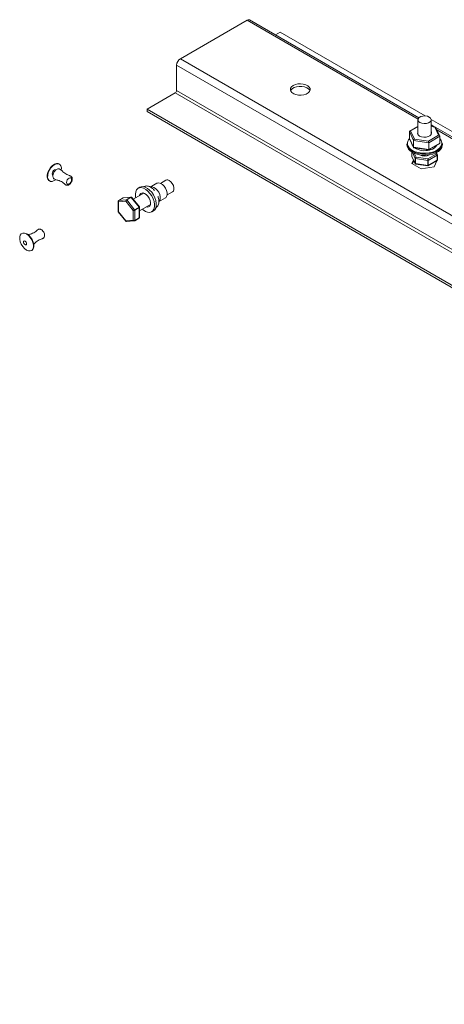
# Model space of a CAD drawing. Units: millimetres. Extents: x 5 to 415, y 5 to 292.
# Drawn here: x 268 to 274, y 104 to 118 of the extents above; entities that cross this region are included whole.
import ezdxf

# ---------------------------------------------------------------- set-up
doc = ezdxf.new("R2010")
doc.units = ezdxf.units.MM

msp = doc.modelspace()

# ---------------------------------------------------------------- linework, layer by layer
at = {"color": 7, "linetype": 'Continuous', "lineweight": 15}
for p, q in [((270.27987, 117.13971), (271.19291, 117.66681)), ((273.54699, 116.33198), (271.22863, 117.67034)), ((271.58348, 117.46549), (271.64742, 117.5024)), ((271.64742, 117.5024), (273.63085, 116.35739)), ((270.22936, 117.05223), (291.38195, 104.8411)), ((270.22936, 116.7071), (270.22936, 117.05223)), ((270.27987, 117.13971), (291.43246, 104.92858)), ((269.82536, 116.45055), (270.20916, 116.67211)), ((270.20916, 116.67211), (291.36175, 104.46098)), ((270.22936, 116.7071), (291.38195, 104.49597)), ((290.97796, 104.23942), (269.82536, 116.45055)), ((269.82536, 116.41556), (269.82536, 116.45055)), ((290.97796, 104.20442), (269.82536, 116.41556)), ((273.53416, 116.30513), (273.53416, 116.10285)), ((273.71539, 116.30859), (283.93441, 110.40927)), ((273.71559, 116.10285), (273.71559, 116.30513)), ((273.47324, 116.02268), (273.41774, 116.14226)), ((273.41774, 116.14226), (273.41774, 116.04894)), ((273.53416, 116.2143), (273.42241, 116.14978)), ((273.43367, 116.15146), (273.4849, 116.04108)), ((273.76659, 116.2052), (273.71559, 116.23465)), ((273.77174, 116.20441), (273.71559, 116.21309)), ((273.81608, 116.0923), (273.76485, 116.20268)), ((273.83104, 116.08234), (273.7758, 116.20135)), ((283.85054, 110.38386), (273.77673, 116.19936)), ((273.38202, 115.97607), (273.38202, 115.96091)), ((273.41774, 116.04894), (273.47324, 115.92936)), ((273.41871, 116.04478), (273.47395, 115.92576)), ((273.68038, 115.99064), (273.47324, 116.02268)), ((273.47324, 116.02268), (273.47324, 115.92936)), ((273.4849, 116.04108), (273.67611, 116.0115)), ((273.67611, 116.0115), (273.81608, 116.0923)), ((273.67913, 115.89176), (273.82734, 115.97733)), ((273.83201, 116.07818), (273.68038, 115.99064)), ((273.68038, 115.99064), (273.68038, 115.89732)), ((273.68038, 115.89732), (273.83201, 115.98486)), ((273.83201, 116.07818), (273.83201, 115.98486)), ((273.86722, 115.98515), (273.86773, 115.97607)), ((273.86773, 115.96091), (273.86773, 115.97607)), ((273.45029, 115.86345), (273.45029, 115.80517)), ((273.47324, 115.92936), (273.68038, 115.89732)), ((273.47801, 115.9227), (273.67863, 115.89167)), ((273.66756, 115.76873), (273.78419, 115.83606)), ((273.6914, 115.89885), (273.6914, 115.89069)), ((273.70569, 115.9071), (273.70569, 115.89462)), ((273.79835, 115.82782), (273.78541, 115.8557)), ((273.47102, 115.75799), (273.44801, 115.70842)), ((273.44801, 115.70842), (273.57748, 115.63367)), ((273.45048, 115.80432), (273.49573, 115.70683)), ((273.4514, 115.80027), (273.49649, 115.70312)), ((273.46082, 115.70102), (273.47914, 115.7405)), ((273.49573, 115.70683), (273.49573, 115.77682)), ((273.66865, 115.74836), (273.49977, 115.77448)), ((273.49977, 115.77448), (273.49977, 115.7045)), ((273.49977, 115.7045), (273.66865, 115.67837)), ((273.50825, 115.79338), (273.66756, 115.76873)), ((273.66865, 115.67837), (273.66865, 115.74836)), ((273.67223, 115.67328), (273.7938, 115.74346)), ((273.79779, 115.82058), (273.67417, 115.74922)), ((273.67417, 115.67923), (273.79779, 115.75059)), ((273.67417, 115.74922), (273.67417, 115.67923)), ((273.75435, 115.66103), (273.79217, 115.74252)), ((273.7845, 115.73809), (273.78893, 115.73553)), ((273.79779, 115.75059), (273.79779, 115.82058)), ((273.79946, 115.75293), (273.79946, 115.82292)), ((273.80174, 115.76313), (273.79946, 115.76445)), ((273.79946, 115.75823), (273.80174, 115.76313)), ((273.50324, 115.69804), (273.6682, 115.67252)), ((273.57748, 115.63367), (273.75435, 115.66103)), ((269.96033, 115.43534), (269.86643, 115.38113)), ((270.08316, 115.47731), (270.00883, 115.4344)), ((269.77913, 115.3018), (269.63421, 115.21813)), ((269.72737, 115.38161), (269.70313, 115.36761)), ((270.09954, 115.27727), (270.17387, 115.32018)), ((269.42936, 115.19019), (269.42936, 115.0498)), ((269.53455, 115.19053), (269.43355, 115.1815)), ((269.43355, 115.1815), (269.43355, 115.04682)), ((269.49534, 115.23481), (269.43473, 115.19982)), ((269.49618, 115.23507), (269.43557, 115.20008)), ((269.43557, 115.20008), (269.54263, 115.20965)), ((269.60324, 115.24464), (269.49618, 115.23507)), ((269.60683, 115.24583), (269.50014, 115.23629)), ((269.63555, 115.06489), (269.53455, 115.19053)), ((269.54263, 115.20965), (269.60324, 115.24464)), ((269.60728, 115.24231), (269.54667, 115.20732)), ((269.54667, 115.20732), (269.65373, 115.07413)), ((269.71434, 115.10912), (269.60728, 115.24231)), ((269.71918, 115.11243), (269.6146, 115.24253)), ((269.9822, 115.1806), (270.07609, 115.2348)), ((269.43072, 115.04593), (269.53531, 114.91583)), ((269.43355, 115.04682), (269.53455, 114.92118)), ((269.63555, 114.93021), (269.63555, 115.06489)), ((269.65373, 115.07413), (269.71434, 115.10912)), ((269.71636, 115.10392), (269.65575, 115.06893)), ((269.65575, 115.06893), (269.65575, 114.92617)), ((269.71636, 114.96116), (269.71636, 115.10392)), ((269.72054, 115.05848), (269.86984, 115.14467)), ((269.72054, 114.96817), (269.72054, 115.10856)), ((269.88883, 115.04594), (269.91307, 115.05993)), ((269.53455, 114.92118), (269.63555, 114.93021)), ((269.54308, 114.91253), (269.64977, 114.92207)), ((269.65457, 114.92355), (269.71518, 114.95854)), ((269.65575, 114.92617), (269.71636, 114.96116))]:
    msp.add_line(p, q, dxfattribs=at)
at = {"color": 8, "linetype": 'Continuous', "lineweight": 15}
for p, q in [((273.53559, 116.31441), (271.19291, 117.66681)), ((273.53416, 116.20947), (273.43367, 116.15146)), ((273.76485, 116.20268), (273.71559, 116.2103)), ((283.83915, 110.36629), (273.79204, 116.16636)), ((273.45048, 115.86333), (273.45048, 115.80432)), ((273.49573, 115.77682), (273.45742, 115.85937)), ((273.48338, 115.84696), (273.50825, 115.79338)), ((273.78419, 115.83606), (273.77697, 115.85161)), ((269.86842, 115.13933), (269.86308, 115.14077))]:
    msp.add_line(p, q, dxfattribs=at)
at = {"color": 7, "linetype": 'Continuous', "lineweight": 15, "flags": 128}
for points in [[(271.82585, 116.77433), (271.80352, 116.75733), (271.78996, 116.73748), (271.78618, 116.71625), (271.79246, 116.69523), (271.80833, 116.67596), (271.83262, 116.65988), (271.86353, 116.64818), (271.89876, 116.64172), (271.93569, 116.64099), (271.9716, 116.64605), (272.00382, 116.6565), (272.02995, 116.67159), (272.04807, 116.69019), (272.05682, 116.71092), (272.05556, 116.73224), (272.04437, 116.75258), (272.0241, 116.77042), (271.99625, 116.78444), (271.96287, 116.7936), (271.92645, 116.79723), (271.88968, 116.79505), (271.8553, 116.78722), (271.82585, 116.77433)], [(271.78953, 116.70143), (271.79556, 116.71268), (271.81368, 116.73127), (271.83981, 116.74636), (271.87203, 116.75682), (271.90794, 116.76187), (271.94487, 116.76114), (271.9801, 116.75469), (272.01101, 116.74299), (272.0353, 116.7269), (272.05117, 116.70764), (272.0541, 116.70143)], [(273.56073, 116.2681), (273.58654, 116.25767), (273.61697, 116.25296), (273.64835, 116.25455), (273.67691, 116.26224), (273.69918, 116.2751), (273.7125, 116.29158), (273.71524, 116.3097), (273.70709, 116.32727), (273.68902, 116.34216), (273.66321, 116.3526), (273.63278, 116.3573), (273.6014, 116.35572), (273.57284, 116.34803), (273.55057, 116.33517), (273.53725, 116.31869), (273.53451, 116.30057), (273.54266, 116.283), (273.56073, 116.2681)], [(273.53416, 116.14091), (273.53041, 116.13332), (273.5291, 116.11499), (273.53816, 116.09741), (273.55663, 116.08248)], [(273.55663, 116.08248), (273.58248, 116.07182), (273.61294, 116.06659), (273.64468, 116.06735), (273.67428, 116.07401), (273.69853, 116.08587), (273.71479, 116.10163), (273.72131, 116.11958), (273.71738, 116.13778), (273.71559, 116.14091)], [(273.45315, 115.86177), (273.49261, 115.84333), (273.53784, 115.83002), (273.58688, 115.82243), (273.63759, 115.8209), (273.68773, 115.82548), (273.73513, 115.83599), (273.77771, 115.85195), (273.81361, 115.87268), (273.84126, 115.89726), (273.85946, 115.92462), (273.8674, 115.95357), (273.86773, 115.96091)], [(273.45644, 115.96348), (273.45819, 115.95877), (273.46305, 115.94924)], [(268.62861, 115.69507), (268.62632, 115.69718), (268.60648, 115.70709), (268.58224, 115.70714), (268.55555, 115.69732), (268.52857, 115.67843), (268.5035, 115.652), (268.48237, 115.62016), (268.46688, 115.58551), (268.45829, 115.55084), (268.45729, 115.51896), (268.46398, 115.49246), (268.4778, 115.47349), (268.49531, 115.46416)], [(268.64395, 115.67491), (268.63024, 115.69374), (268.61055, 115.70358), (268.58649, 115.70363), (268.56, 115.69388), (268.53324, 115.67513), (268.50836, 115.6489), (268.48738, 115.61731), (268.47201, 115.58292), (268.46348, 115.54851), (268.4625, 115.51688), (268.46913, 115.49058), (268.48285, 115.47175), (268.50253, 115.46191), (268.52659, 115.46186), (268.55308, 115.4716), (268.57344, 115.48504)], [(273.45029, 115.80517), (273.45034, 115.80474), (273.45048, 115.80432)], [(273.79927, 115.82377), (273.79941, 115.82335), (273.79946, 115.82292)], [(268.57797, 115.61986), (268.56817, 115.62177), (268.55657, 115.61775), (268.54497, 115.60841), (268.53513, 115.59515), (268.52856, 115.58001), (268.52624, 115.56528), (268.52853, 115.55321), (268.53509, 115.54564), (268.53512, 115.54563)], [(268.64961, 115.61704), (268.65059, 115.64861), (268.64395, 115.67491)], [(268.789, 115.50128), (268.78143, 115.51001), (268.77009, 115.51223), (268.75671, 115.5076), (268.74333, 115.49681), (268.73198, 115.48152), (268.72439, 115.46405), (268.72172, 115.44706), (268.72437, 115.43313), (268.73194, 115.4244), (268.74327, 115.42218), (268.75665, 115.42681), (268.77003, 115.4376), (268.78138, 115.45289), (268.78897, 115.47036), (268.79165, 115.48735), (268.789, 115.50128)], [(269.96033, 115.43534), (269.96596, 115.43801), (269.98685, 115.4405)], [(269.98685, 115.4405), (270.01054, 115.43362), (270.0349, 115.41798), (270.05778, 115.39498), (270.07715, 115.36666), (270.09128, 115.33552), (270.09892, 115.30435), (270.09938, 115.27591), (270.09264, 115.25272), (270.07928, 115.23685), (270.07609, 115.2348)], [(270.12852, 115.47282), (270.15046, 115.45569), (270.16975, 115.43169), (270.18407, 115.40371), (270.19169, 115.37514), (270.19169, 115.34942), (270.18407, 115.32964), (270.17387, 115.32018)], [(269.66959, 115.23856), (269.66778, 115.2479), (269.66467, 115.28472), (269.66864, 115.31734), (269.67947, 115.344), (269.69659, 115.36326), (269.71906, 115.37409), (269.74568, 115.37589)], [(269.72737, 115.38161), (269.7433, 115.38808), (269.76992, 115.38989)], [(269.74568, 115.37589), (269.77501, 115.36858), (269.80547, 115.35254), (269.83542, 115.32865), (269.86324, 115.29819), (269.88744, 115.2628), (269.9067, 115.22438), (269.92, 115.18502), (269.92661, 115.14683), (269.92618, 115.11188), (269.91873, 115.08204), (269.90466, 115.05892), (269.88474, 115.04377), (269.86002, 115.03742), (269.83186, 115.04019), (269.80176, 115.05194), (269.77135, 115.07204), (269.7603, 115.08143)], [(269.76696, 115.30434), (269.79, 115.29744), (269.81364, 115.28166), (269.83554, 115.25855), (269.85357, 115.23037), (269.86596, 115.19989), (269.8715, 115.17007), (269.86965, 115.14385), (269.86059, 115.12379), (269.8452, 115.11186), (269.825, 115.10921), (269.81282, 115.11175)], [(269.76992, 115.38989), (269.79925, 115.38257), (269.82971, 115.36654), (269.85966, 115.34265), (269.88748, 115.31218), (269.91168, 115.27679), (269.93095, 115.23838), (269.94425, 115.19902), (269.95086, 115.16083), (269.95043, 115.12587), (269.94297, 115.09603), (269.92891, 115.07292), (269.91307, 115.05993)], [(269.43473, 115.19982), (269.43513, 115.19999), (269.43557, 115.20008)], [(269.49618, 115.23507), (269.49574, 115.23498), (269.49534, 115.23481)], [(269.65457, 114.92355), (269.65417, 114.92338), (269.65373, 114.9233)], [(268.17427, 114.74201), (268.20112, 114.72205), (268.22579, 114.6948), (268.24629, 114.66245), (268.26096, 114.62763), (268.2686, 114.59317), (268.2686, 114.56184), (268.26096, 114.5362), (268.24629, 114.51831), (268.22579, 114.50964), (268.20112, 114.51087), (268.17427, 114.52191), (268.14742, 114.54187), (268.12275, 114.56912), (268.10225, 114.60147), (268.08758, 114.63629), (268.07994, 114.67075), (268.07994, 114.70208), (268.08758, 114.72772), (268.10225, 114.74561), (268.12275, 114.75428), (268.14742, 114.75305), (268.17427, 114.74201)], [(268.15346, 114.64366), (268.16132, 114.63732), (268.16798, 114.62833), (268.17243, 114.61807), (268.174, 114.60808), (268.17243, 114.59991), (268.16798, 114.59478), (268.16132, 114.59349), (268.15346, 114.59622), (268.14559, 114.60257), (268.13893, 114.61156), (268.13448, 114.62182), (268.13291, 114.6318), (268.13448, 114.63998), (268.13893, 114.6451), (268.14559, 114.6464), (268.15346, 114.64366)], [(268.17876, 114.74376), (268.2054, 114.72396), (268.22989, 114.69691), (268.25023, 114.66481), (268.26479, 114.63025), (268.27237, 114.59605), (268.27237, 114.56496), (268.26479, 114.53952), (268.25082, 114.52222)]]:
    msp.add_lwpolyline(points, dxfattribs=at)
at = {"color": 8, "linetype": 'Continuous', "lineweight": 15, "flags": 128}
for points in [[(273.86773, 115.97607), (273.8674, 115.96873), (273.85946, 115.93978), (273.84126, 115.91242), (273.81361, 115.88784), (273.77771, 115.86712), (273.73513, 115.85115), (273.68773, 115.84065), (273.63759, 115.83606), (273.58688, 115.8376), (273.53784, 115.84518), (273.49261, 115.85849), (273.45315, 115.87693)], [(273.4582, 115.88568), (273.4965, 115.86778), (273.5404, 115.85487), (273.588, 115.8475), (273.63721, 115.84601), (273.68588, 115.85046), (273.73189, 115.86066), (273.77321, 115.87615), (273.80806, 115.89627), (273.8349, 115.92013), (273.85256, 115.94668), (273.86027, 115.97478), (273.86044, 115.98676)], [(269.77238, 115.2979), (269.77256, 115.29871), (269.7738, 115.30323)], [(269.86632, 115.38106), (269.87206, 115.3838), (269.89296, 115.38629)], [(269.89296, 115.38629), (269.91664, 115.37941), (269.941, 115.36378), (269.96389, 115.34078), (269.98325, 115.31245), (269.99738, 115.28132), (270.00502, 115.25015), (270.00548, 115.2217), (269.99874, 115.19852), (269.98538, 115.18265), (269.98204, 115.18051)]]:
    msp.add_lwpolyline(points, dxfattribs=at)
at = {"color": 7, "linetype": 'Continuous', "lineweight": 15}
for centre, radius, start, end in [((271.21384, 117.6376), 0.03593, 65.692881, 125.617577), ((270.33902, 117.04724), 0.10977, 122.605478, 177.394522), ((270.1855, 116.7091), 0.04391, 302.605478, 357.394522), ((273.5023, 115.98729), 0.12081, 185.329339, 245.990802), ((273.4831, 115.9801), 0.09344, 134.221543, 188.21327), ((273.76377, 115.97779), 0.09708, 5.30039, 45.33876), ((273.5023, 115.97213), 0.12081, 185.329339, 245.990802), ((273.62438, 116.1309), 0.24938, 237.378893, 285.590113), ((273.67942, 116.0199), 0.128, 281.840009, 330.021735), ((273.50008, 115.77969), 0.00522, 213.438879, 266.566498), ((273.50008, 115.7097), 0.00522, 213.438879, 266.566498), ((273.62488, 115.93905), 0.13187, 238.673557, 301.326443), ((273.67013, 115.75701), 0.00877, 260.228903, 297.357175), ((273.79659, 115.75322), 0.00289, 294.525062, 354.154797), ((273.67013, 115.68702), 0.00877, 260.228903, 297.357175), ((270.10223, 115.43857), 0.04317, 52.485264, 116.204277), ((269.7637, 115.26238), 0.04209, 85.564676, 171.110157), ((269.54232, 115.20444), 0.00522, 33.434915, 86.570462), ((269.60293, 115.23943), 0.00522, 33.434915, 86.570462), ((269.64699, 115.06852), 0.00877, 2.639287, 39.772072), ((269.7076, 115.10351), 0.00877, 2.639287, 39.772072), ((269.71349, 114.96088), 0.00289, 305.841524, 5.470656)]:
    msp.add_arc(centre, radius, start, end, dxfattribs=at)
at = {"color": 8, "linetype": 'Continuous', "lineweight": 15}
for centre, radius, start, end in [((273.51019, 115.99772), 0.12351, 194.520082, 245.105708), ((273.79659, 115.82321), 0.00289, 294.525062, 354.154797), ((269.65304, 114.92582), 0.00273, 303.936728, 7.375453)]:
    msp.add_arc(centre, radius, start, end, dxfattribs=at)
at = {"color": 7, "linetype": 'Continuous', "lineweight": 15}
for centre, major_axis, ratio, start_param, end_param in [((273.43367, 116.13979), (0.01556, -0.00492), 0.69794269, 1.7880701, 3.35886643), ((273.76485, 116.19102), (0.00932, 0.01239), 0.56578396, 5.98917151, 7.20903596), ((273.43367, 116.04647), (0.01556, -0.00492), 0.69794269, 3.35886643, 3.7097983), ((273.4849, 116.02941), (0.00932, 0.01239), 0.56578396, 0.92585065, 2.49664698), ((273.67611, 115.99984), (-0.00278, 0.01484), 0.21840259, 4.00381211, 5.57460843), ((273.81608, 116.08064), (0.01556, -0.00492), 0.69794269, 0.21727378, 1.7880701), ((273.81608, 115.98732), (0.01556, -0.00492), 0.69794269, 5.71497966, 6.50045908), ((273.4849, 115.93609), (0.00932, 0.01239), 0.56578396, 2.49664698, 3.43560645), ((273.67611, 115.90652), (-0.00278, 0.01484), 0.21840259, 3.06485263, 4.00381211), ((273.78419, 115.82439), (0.01209, -0.00873), 0.7133494, 0.47555008, 2.04634641), ((273.78419, 115.82439), (0.01503, -0.00154), 0.77027056, 0.07882879, 1.64962511), ((273.46556, 115.80369), (0.01503, -0.00154), 0.77027056, 3.22042144, 3.57135332), ((273.50825, 115.78171), (0.01034, 0.01062), 0.66480316, 0.97154205, 2.54233837), ((273.50825, 115.78171), (0.00578, 0.01346), 0.46082876, 0.74993474, 2.32073106), ((273.66756, 115.75707), (-0.00065, 0.01456), 0.05949547, 4.06861093, 5.63940725), ((273.66756, 115.75707), (-0.00426, 0.01398), 0.36067436, 4.01036971, 5.58116604), ((273.78419, 115.75441), (0.01209, -0.00873), 0.7133494, 5.97325596, 6.75873539), ((273.78419, 115.75441), (0.01503, -0.00154), 0.77027056, 5.81188485, 6.36201409), ((269.44365, 115.18733), (0.01361, -0.00611), 0.71326199, 3.45144568, 4.23684385), ((269.44365, 115.18733), (-0.00885, 0.01225), 0.77020476, 6.20427978, 7.77507611), ((269.50426, 115.22232), (-0.00885, 0.01225), 0.77020476, 5.85352449, 6.20427978), ((269.54465, 115.19636), (0.00403, 0.01426), 0.66477344, 0.59909044, 2.16988676), ((269.54465, 115.19636), (0.00877, 0.01174), 0.46083888, 0.82071139, 2.39150772), ((269.64565, 115.07072), (0.01293, 0.00671), 0.05942258, 3.78548448, 5.35628081), ((269.64565, 115.07072), (0.01424, 0.0033), 0.36058077, 3.84370787, 5.41450419), ((269.64565, 114.93604), (0.01361, -0.00611), 0.71326199, 4.23684385, 5.80764017), ((269.64565, 114.93604), (-0.00885, 0.01225), 0.77020476, 1.4918908, 3.06268713), ((269.70626, 114.97103), (-0.00885, 0.01225), 0.77020476, 3.06268713, 3.61284066), ((269.70626, 114.97103), (0.01361, -0.00611), 0.71326199, 5.80764017, 6.59303834)]:
    msp.add_ellipse(centre, major_axis=major_axis, ratio=ratio, start_param=start_param, end_param=end_param, dxfattribs=at)
at = {"color": 8, "linetype": 'Continuous', "lineweight": 15}
for centre, major_axis, ratio, start_param, end_param in [((273.50825, 115.71172), (0.01034, 0.01062), 0.66480316, 2.54233837, 2.91489966), ((273.50825, 115.71172), (0.00578, 0.01346), 0.46082876, 2.32073106, 3.25969054), ((273.66756, 115.68708), (-0.00065, 0.01456), 0.05949547, 3.12965145, 4.06861093), ((273.66756, 115.68708), (-0.00426, 0.01398), 0.36067436, 3.23098304, 4.01036971), ((269.60526, 115.23135), (0.00403, 0.01426), 0.66477344, 0.2716411, 0.59909044), ((269.60526, 115.23135), (0.00877, 0.01174), 0.46083888, 6.16506379, 7.1038967), ((269.44365, 115.05266), (0.01424, 0.0033), 0.36058077, 3.0583097, 3.84370787), ((269.44365, 115.05266), (0.01293, 0.00671), 0.05942258, 3.15352106, 3.78548448), ((269.70626, 115.10571), (0.01293, 0.00671), 0.05942258, 5.35628081, 6.29511371), ((269.70626, 115.10571), (0.01424, 0.0033), 0.36058077, 5.41450419, 6.19026796), ((269.54465, 114.92701), (0.00877, 0.01174), 0.46083888, 2.39150772, 3.02347114), ((269.54465, 114.92701), (0.00403, 0.01426), 0.66477344, 2.16988676, 3.3899278)]:
    msp.add_ellipse(centre, major_axis=major_axis, ratio=ratio, start_param=start_param, end_param=end_param, dxfattribs=at)
at = {"color": 7, "linetype": 'Continuous', "lineweight": 15}
for points, knots in [([(273.4967, 115.70289), (273.49723, 115.702), (273.49842, 115.7), (273.50104, 115.69837), (273.50284, 115.69822), (273.50339, 115.69818)], [0, 0, 0, 0, 0.35550671, 0.80563999, 1, 1, 1, 1]), ([(268.54915, 115.58701), (268.54508, 115.57884), (268.53931, 115.56725), (268.53499, 115.54916), (268.53366, 115.53412), (268.53591, 115.51939), (268.54115, 115.5077), (268.54795, 115.4998), (268.55472, 115.49492), (268.55943, 115.49226), (268.56719, 115.48825), (268.58218, 115.48233), (268.60259, 115.47753), (268.62478, 115.47086), (268.65255, 115.45885), (268.67568, 115.44238), (268.69271, 115.4275), (268.70217, 115.41952), (268.70766, 115.4154), (268.7145, 115.41143), (268.72547, 115.40802), (268.73891, 115.40896), (268.75203, 115.41426), (268.76276, 115.42144), (268.77487, 115.43233), (268.78202, 115.44307), (268.78659, 115.44994)], [0, 0, 0, 0, 0.0617301, 0.0875636, 0.13270745, 0.1753112, 0.21159216, 0.24493312, 0.26300984, 0.27267181, 0.28111637, 0.32445334, 0.38448923, 0.44458715, 0.55204224, 0.65515601, 0.7241167, 0.74237427, 0.75377646, 0.76929224, 0.79943498, 0.84571162, 0.88268968, 0.91276934, 0.9442027, 1, 1, 1, 1]), ([(268.78659, 115.44994), (268.7903, 115.45744), (268.79544, 115.46779), (268.79903, 115.48308), (268.80027, 115.49509), (268.7989, 115.50848), (268.79432, 115.52047), (268.78692, 115.52938), (268.77907, 115.53458), (268.77315, 115.53726), (268.76936, 115.53871), (268.76386, 115.54075), (268.74754, 115.54655), (268.72403, 115.55488), (268.69639, 115.5724), (268.67602, 115.58981), (268.65845, 115.60867), (268.6444, 115.62049), (268.63326, 115.62741), (268.62549, 115.63115), (268.61479, 115.63364), (268.60027, 115.63244), (268.5851, 115.62574), (268.57135, 115.61526), (268.5594, 115.60297), (268.5528, 115.59269), (268.54915, 115.58701)], [0, 0, 0, 0, 0.05655406, 0.07809132, 0.11277423, 0.14734493, 0.18527135, 0.22011809, 0.24353851, 0.25541966, 0.26382522, 0.27155294, 0.3037815, 0.40317664, 0.50633058, 0.60642881, 0.66309457, 0.72062578, 0.73436768, 0.75229125, 0.78171661, 0.82572445, 0.87976785, 0.91705689, 0.95415015, 1, 1, 1, 1]), ([(273.6681, 115.67257), (273.66814, 115.67255), (273.66891, 115.67228), (273.6705, 115.67245), (273.67172, 115.6731), (273.67226, 115.67338)], [0, 0, 0, 0, 0.03597945, 0.57477362, 1, 1, 1, 1]), ([(269.92603, 115.33693), (269.92602, 115.33693), (269.926, 115.33695), (269.92572, 115.33728), (269.92517, 115.33791), (269.92401, 115.33924), (269.92036, 115.34333), (269.9113, 115.35293), (269.89468, 115.368), (269.87088, 115.38436), (269.84412, 115.39576), (269.81889, 115.39994), (269.79596, 115.39656), (269.78109, 115.39108), (269.77561, 115.38536), (269.77521, 115.38494)], [0, 0, 0, 0, 0.00293645, 0.00662433, 0.01102126, 0.01824469, 0.03340533, 0.08855106, 0.19912081, 0.36092029, 0.52961554, 0.68882934, 0.83352668, 0.98773412, 1, 1, 1, 1]), ([(269.6146, 115.24232), (269.61446, 115.24256), (269.61375, 115.24383), (269.6113, 115.24527), (269.6085, 115.24611), (269.6069, 115.24575), (269.60654, 115.24567)], [0, 0, 0, 0, 0.09194426, 0.47885517, 0.8809288, 1, 1, 1, 1]), ([(269.9422, 115.10075), (269.94707, 115.10334), (269.95843, 115.10939), (269.97258, 115.12652), (269.98267, 115.14983), (269.98719, 115.17907), (269.98537, 115.21034), (269.98004, 115.23447), (269.97579, 115.2482), (269.97438, 115.2524), (269.97388, 115.25384), (269.97373, 115.25429), (269.97373, 115.25429), (269.97373, 115.2543)], [0, 0, 0, 0, 0.11673829, 0.27263107, 0.43796002, 0.60507706, 0.78664441, 0.92966277, 0.9709476, 0.98688911, 0.99360064, 0.9972533, 1, 1, 1, 1]), ([(269.42947, 115.04993), (269.42945, 115.04948), (269.4294, 115.04825), (269.42998, 115.04677), (269.43068, 115.04607), (269.43084, 115.04592)], [0, 0, 0, 0, 0.31479862, 0.84761758, 1, 1, 1, 1]), ([(269.72044, 115.10843), (269.72046, 115.10888), (269.72051, 115.11011), (269.71993, 115.11159), (269.71923, 115.11229), (269.71907, 115.11244)], [0, 0, 0, 0, 0.31479862, 0.84761758, 1, 1, 1, 1]), ([(269.53531, 114.91604), (269.53544, 114.9158), (269.53616, 114.91454), (269.53861, 114.9131), (269.54141, 114.91225), (269.54301, 114.91261), (269.54337, 114.91269)], [0, 0, 0, 0, 0.09194426, 0.47885517, 0.8809288, 1, 1, 1, 1]), ([(268.26628, 114.59739), (268.26967, 114.59993), (268.27994, 114.6076), (268.29282, 114.62188), (268.30981, 114.63765), (268.33404, 114.65574), (268.35989, 114.66752), (268.38129, 114.67483), (268.39293, 114.67903), (268.39925, 114.68173), (268.4061, 114.68567), (268.41454, 114.69346), (268.42045, 114.70558), (268.42241, 114.71957), (268.42159, 114.73247), (268.41807, 114.74834), (268.40957, 114.76792), (268.3977, 114.7839), (268.38635, 114.79471), (268.37654, 114.80177), (268.36426, 114.80729), (268.35159, 114.80932), (268.34017, 114.80737), (268.33174, 114.80316), (268.32646, 114.79938), (268.32331, 114.79682), (268.31879, 114.79308), (268.30561, 114.78185), (268.28664, 114.76563), (268.25766, 114.75058), (268.23234, 114.74128), (268.21052, 114.73693), (268.19902, 114.73221), (268.19501, 114.73057)], [0, 0, 0, 0, 0.02123975, 0.06416442, 0.10713344, 0.18396206, 0.2576867, 0.30699245, 0.32004631, 0.3281987, 0.33929222, 0.36084379, 0.39393082, 0.42036952, 0.44187598, 0.46435032, 0.50424446, 0.54468002, 0.56007893, 0.58487684, 0.60959453, 0.63671152, 0.66162658, 0.67837193, 0.68686682, 0.69287671, 0.69840195, 0.72144503, 0.79251151, 0.86626549, 0.93783466, 0.97835009, 1, 1, 1, 1])]:
    msp.add_open_spline(points, degree=3, knots=knots, dxfattribs=at)

doc.saveas('drawing.dxf')
